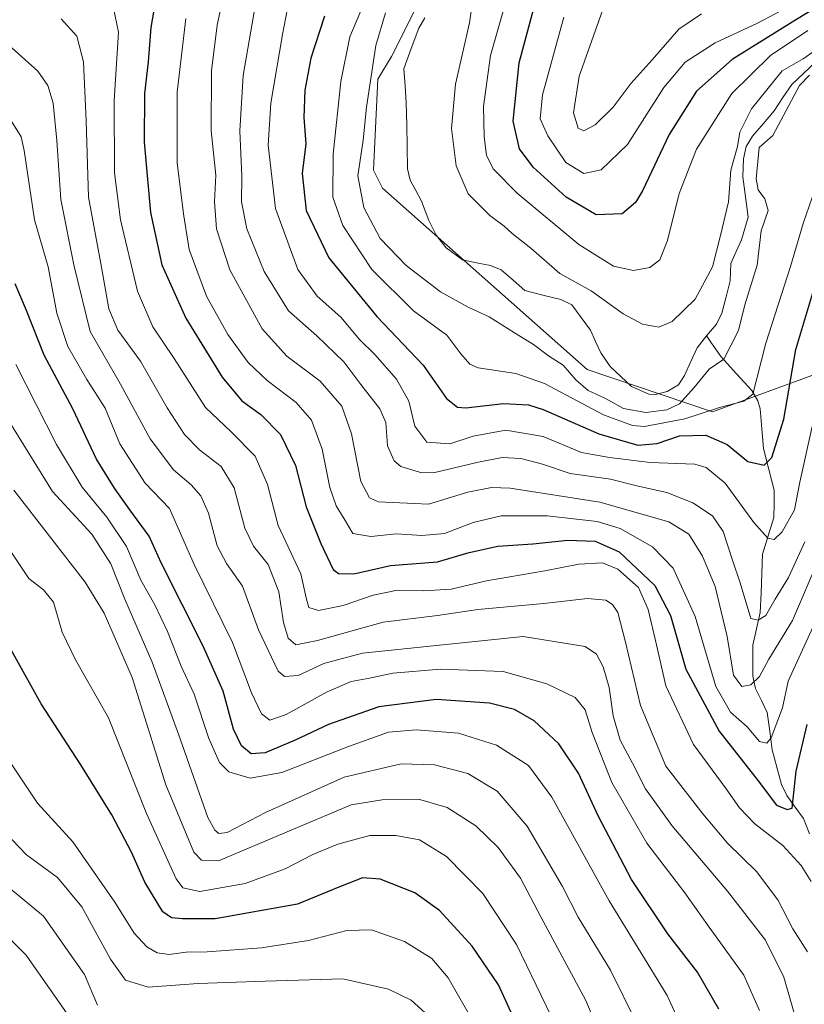
# Model space of a CAD drawing. Units: metres. Extents: x 596462 to 599881, y 4782325 to 4784688.
# Drawn here: x 597968 to 598140, y 4784036 to 4784253 of the extents above; entities that cross this region are included whole.
import ezdxf

# ---------------------------------------------------------------- set-up
doc = ezdxf.new("R2010")
doc.units = ezdxf.units.M
doc.header["$MEASUREMENT"] = 0
for name, color, linetype, lineweight in [('Arbolado forestal CxS', 92, 'Continuous', 0), ('Corriente natural lineal', 142, 'Continuous', 13), ('Curva de nivel maestra', 36, 'Continuous', 30), ('Curva de nivel normal', 36, 'Continuous', 0)]:
    doc.layers.add(name, color=color, linetype=linetype, lineweight=lineweight)

# ---------------------------------------------------------------- blocks, each defined once
blk = doc.blocks.new('*U153')
at = {"layer": 'Arbolado forestal CxS', "color": 92, "linetype": 'Continuous', "lineweight": 0}
blk.add_polyline3d([(598055.6457, 4784256.4775, 335.1031), (598049.6457, 4784244.4779, 336.5313), (598046.6457, 4784239.4779, 336.1015), (598045.6465, 4784219.4783, 336.4907), (598047.6463, 4784215.4785, 336.4954), (598092.7155, 4784175.5589, 339.2994), (598120.3183, 4784166.2447, 348.1456), (598142.9413, 4784174.5631, 356.8228)], dxfattribs=at)
blk = doc.blocks.new('*U162')
at = {"layer": 'Curva de nivel normal', "color": 36, "linetype": 'Continuous', "lineweight": 0}
blk.add_polyline3d([(598095.53, 4784029.17, 415), (598092.39, 4784036.62, 415), (598082.53, 4784055.1, 415), (598078.04, 4784063.62, 415), (598073.12, 4784070.36, 415), (598068.22, 4784075.13, 415), (598061.88, 4784079.14, 415), (598055.55, 4784080.98, 415), (598047.54, 4784080.85, 415), (598040.78, 4784079.77, 415), (598011.55, 4784067.41, 415), (598007.79, 4784067.57, 415), (598006.08, 4784069.3, 415), (597999.92, 4784084.14, 415), (597992.54, 4784107.75, 415), (597986.4, 4784121.93, 415), (597982.22, 4784128.76, 415), (597966.5, 4784148.99, 415)], dxfattribs=at)
blk = doc.blocks.new('*U167')
at = {"layer": 'Curva de nivel normal', "color": 36, "linetype": 'Continuous', "lineweight": 0}
blk.add_polyline3d([(598144.02, 4784134.55, 365), (598137.87, 4784120.32, 365), (598132.69, 4784111.79, 365), (598130.62, 4784108, 365), (598128.76, 4784106.18, 365), (598126.75, 4784105.82, 365), (598124.9, 4784108.27, 365), (598123.53, 4784116.76, 365), (598120.91, 4784127.77, 365), (598118.11, 4784134.49, 365), (598115.09, 4784139.31, 365), (598110.71, 4784142.04, 365), (598095.5, 4784146.38, 365), (598075.77, 4784149.46, 365), (598071.65, 4784149.6, 365), (598066.44, 4784148.6, 365), (598057.77, 4784145.96, 365), (598046.8, 4784146.46, 365), (598044.75, 4784147.29, 365), (598042.86, 4784150.93, 365), (598040.83, 4784161.4, 365), (598038.66, 4784167.54, 365), (598033.96, 4784173, 365), (598026.62, 4784178.53, 365), (598021.18, 4784184.55, 365), (598014.06, 4784197.54, 365), (598011.1, 4784206.58, 365), (598010.65, 4784212.5, 365), (598010.96, 4784218.36, 365), (598009.95, 4784228.09, 365), (598009.99, 4784241.3, 365), (598011.22, 4784251.36, 365), (598014.38, 4784266.27, 365)], dxfattribs=at)
blk = doc.blocks.new('*U168')
at = {"layer": 'Curva de nivel normal', "color": 36, "linetype": 'Continuous', "lineweight": 0}
blk.add_polyline3d([(598141.19, 4784047.38, 385), (598138, 4784052.4, 385), (598134.68, 4784058.85, 385), (598130, 4784065.06, 385), (598123.61, 4784071.28, 385), (598118.14, 4784077.74, 385), (598110.01, 4784088.23, 385), (598104.47, 4784101.58, 385), (598101.16, 4784115.54, 385), (598099.48, 4784122.1, 385), (598098.29, 4784123.85, 385), (598096.79, 4784124.82, 385), (598092.78, 4784125.18, 385), (598083.16, 4784124.08, 385), (598068.64, 4784122.74, 385), (598059.74, 4784121.43, 385), (598047.76, 4784119.96, 385), (598033.36, 4784115.88, 385), (598028.54, 4784114.96, 385), (598026.9, 4784116.42, 385), (598025.85, 4784119.86, 385), (598024.79, 4784126.66, 385), (598022.49, 4784132.66, 385), (598019.25, 4784136.66, 385), (598017.33, 4784140.67, 385), (598014.97, 4784149.56, 385), (598012.13, 4784154.21, 385), (598007.34, 4784157.87, 385), (598004.04, 4784161.3, 385), (598000.25, 4784167.12, 385), (597994.38, 4784177.39, 385), (597989.38, 4784184.25, 385), (597987.38, 4784188.91, 385), (597985.63, 4784198.92, 385), (597982.95, 4784213.52, 385), (597982.43, 4784230.31, 385), (597981.81, 4784243.31, 385), (597980.33, 4784248.98, 385), (597976.92, 4784252.82, 385)], dxfattribs=at)
blk = doc.blocks.new('*U186')
at = {"layer": 'Curva de nivel normal', "color": 36, "linetype": 'Continuous', "lineweight": 0}
blk.add_polyline3d([(598138.9, 4784031.61, 390), (598135.97, 4784041.81, 390), (598131.96, 4784049.96, 390), (598123.56, 4784060.75, 390), (598111.36, 4784075.16, 390), (598105.53, 4784083.29, 390), (598102.71, 4784088.93, 390), (598099.96, 4784093.94, 390), (598098.41, 4784099.3, 390), (598097.57, 4784105.54, 390), (598096.24, 4784110.13, 390), (598094.74, 4784112.9, 390), (598092.28, 4784114.62, 390), (598078.59, 4784116.81, 390), (598043.25, 4784113.14, 390), (598034.76, 4784110.82, 390), (598029.11, 4784108.23, 390), (598026.09, 4784107.99, 390), (598024.66, 4784109.15, 390), (598020.36, 4784118.23, 390), (598016.83, 4784127.9, 390), (598013.33, 4784132.84, 390), (598011.28, 4784136.76, 390), (598009.31, 4784143.92, 390), (598007.65, 4784147.8, 390), (598005.52, 4784150.22, 390), (598001.66, 4784153.51, 390), (597996.52, 4784160.32, 390), (597989.97, 4784172.32, 390), (597983.26, 4784183.98, 390), (597979.69, 4784198.65, 390), (597976.82, 4784212.98, 390), (597975.92, 4784225.98, 390), (597975.17, 4784234.2, 390), (597974, 4784238.11, 390), (597971.76, 4784241.24, 390), (597966.06, 4784246.42, 390)], dxfattribs=at)
blk = doc.blocks.new('*U189')
at = {"layer": 'Curva de nivel normal', "color": 36, "linetype": 'Continuous', "lineweight": 0}
blk.add_polyline3d([(597962.98, 4784075.24, 435), (597969.27, 4784068.7, 435), (597976.11, 4784063.75, 435), (597981.49, 4784057.26, 435), (597987.79, 4784045.78, 435), (597991.1, 4784041.14, 435), (597996.04, 4784039.56, 435), (598007.1, 4784040.42, 435), (598021.78, 4784040.88, 435), (598038.93, 4784041.41, 435), (598049, 4784039.14, 435), (598053.97, 4784036.71, 435), (598057.05, 4784033.94, 435)], dxfattribs=at)
blk = doc.blocks.new('*U191')
at = {"layer": 'Curva de nivel normal', "color": 36, "linetype": 'Continuous', "lineweight": 0}
blk.add_polyline3d([(598067.92, 4784031.52, 430), (598062.1, 4784041.68, 430), (598058.51, 4784045.89, 430), (598052.48, 4784049.65, 430), (598045.26, 4784052.23, 430), (598039.83, 4784052.07, 430), (598031.37, 4784049.84, 430), (598021.01, 4784048.23, 430), (598009.06, 4784047.36, 430), (598004.4, 4784047.29, 430), (598000.7, 4784046.81, 430), (597998.02, 4784047.13, 430), (597995.79, 4784048.48, 430), (597992.96, 4784051.51, 430), (597988.7, 4784058.31, 430), (597979.49, 4784071.62, 430), (597971.69, 4784080.13, 430), (597966.01, 4784088.67, 430)], dxfattribs=at)
blk = doc.blocks.new('*U196')
at = {"layer": 'Curva de nivel normal', "color": 36, "linetype": 'Continuous', "lineweight": 0}
blk.add_polyline3d([(597956.78, 4784059.03, 445), (597969.22, 4784046.62, 445), (597982.84, 4784027.11, 445)], dxfattribs=at)
blk = doc.blocks.new('*U197')
at = {"layer": 'Curva de nivel normal', "color": 36, "linetype": 'Continuous', "lineweight": 0}
for points in [[(598019.97, 4784257.79, 360), (598016.95, 4784240.3, 360), (598016.25, 4784228.13, 360), (598016.68, 4784218.12, 360), (598016.64, 4784212.48, 360), (598017.8, 4784206.57, 360), (598021.56, 4784197.18, 360), (598026.92, 4784188.51, 360), (598033.17, 4784182.97, 360), (598039.16, 4784177.3, 360), (598042.9, 4784172.26, 360), (598047.07, 4784166.94, 360), (598048.35, 4784163.89, 360), (598048.76, 4784158.77, 360), (598050.25, 4784155.5, 360), (598051.7, 4784154.24, 360), (598056.27, 4784152.86, 360), (598059.2, 4784152.88, 360), (598068.4, 4784155.12, 360), (598074, 4784156.22, 360), (598078.07, 4784155.97, 360), (598082.84, 4784154.76, 360), (598088.99, 4784152.66, 360), (598097.8, 4784151.45, 360), (598103.94, 4784149.93, 360), (598110.25, 4784148.47, 360), (598115.95, 4784146.22, 360), (598120.3, 4784143.37, 360), (598122.66, 4784139.93, 360), (598124.72, 4784133.62, 360), (598126.35, 4784128.58, 360), (598128.76, 4784120.78, 360), (598130.36, 4784120.37, 360), (598132.05, 4784121.4, 360), (598134.12, 4784124.99, 360), (598137.02, 4784129.78, 360), (598140.65, 4784137.67, 360)], [(598117.88, 4784253.92, 360), (598112.86, 4784250.54, 360), (598106.99, 4784243.75, 360), (598102.35, 4784238.64, 360), (598098.45, 4784233.31, 360), (598094.44, 4784229.47, 360), (598091.95, 4784228.13, 360), (598090.7, 4784228.68, 360), (598089.72, 4784232.12, 360), (598090.93, 4784240.13, 360), (598096.42, 4784255.62, 360)]]:
    blk.add_polyline3d(points, dxfattribs=at)
blk = doc.blocks.new('*U202')
at = {"layer": 'Curva de nivel normal', "color": 36, "linetype": 'Continuous', "lineweight": 0}
blk.add_polyline3d([(598150.48, 4784136.49, 370), (598136.98, 4784106.99, 370), (598135.73, 4784101.06, 370), (598133.19, 4784094.5, 370), (598132.22, 4784093.34, 370), (598130.66, 4784093.7, 370), (598127.9, 4784096.89, 370), (598124.23, 4784100.12, 370), (598121.02, 4784105.82, 370), (598116.5, 4784121.2, 370), (598111.64, 4784131.84, 370), (598107.05, 4784136.56, 370), (598099.98, 4784140.54, 370), (598094.88, 4784142.14, 370), (598083.88, 4784143.37, 370), (598073.75, 4784143.39, 370), (598067.58, 4784141.91, 370), (598061.28, 4784139.5, 370), (598056.32, 4784139.01, 370), (598050.74, 4784139.42, 370), (598045.09, 4784138.78, 370), (598041.12, 4784139.5, 370), (598039.21, 4784142.72, 370), (598037.41, 4784145.53, 370), (598036.03, 4784149.57, 370), (598034.38, 4784158.05, 370), (598032.02, 4784164.42, 370), (598028.67, 4784168.34, 370), (598022.26, 4784173.13, 370), (598018.04, 4784177.11, 370), (598013.57, 4784183.25, 370), (598008.9, 4784191.7, 370), (598005.08, 4784201.99, 370), (598003.82, 4784209.86, 370), (598002.41, 4784221.06, 370), (598002.45, 4784236.65, 370), (598004.35, 4784252.86, 370)], dxfattribs=at)
blk = doc.blocks.new('*U204')
at = {"layer": 'Curva de nivel normal', "color": 36, "linetype": 'Continuous', "lineweight": 0}
blk.add_polyline3d([(597966.94, 4784176.65, 405), (597975.89, 4784159.08, 405), (597981.55, 4784149.68, 405), (597986.93, 4784143.08, 405), (597991.29, 4784136.59, 405), (597994.46, 4784129.2, 405), (597997.53, 4784123.74, 405), (598000.34, 4784117.88, 405), (598003.31, 4784110.28, 405), (598006.17, 4784104.08, 405), (598009.38, 4784094.32, 405), (598011.79, 4784089.06, 405), (598013.8, 4784087, 405), (598018.48, 4784085.6, 405), (598025.45, 4784086.83, 405), (598040.13, 4784092.56, 405), (598048.95, 4784095.75, 405), (598055.08, 4784096.24, 405), (598064.35, 4784095.48, 405), (598072.77, 4784092.84, 405), (598079.77, 4784088.38, 405), (598084.89, 4784081.41, 405), (598097.51, 4784058.6, 405), (598110.28, 4784037.78, 405), (598114.23, 4784029.24, 405)], dxfattribs=at)
blk = doc.blocks.new('*U210')
at = {"layer": 'Curva de nivel normal', "color": 36, "linetype": 'Continuous', "lineweight": 0}
blk.add_polyline3d([(597965.69, 4784230.68, 395), (597968.11, 4784226.82, 395), (597968.73, 4784223.82, 395), (597971.03, 4784208.54, 395), (597974.07, 4784198.21, 395), (597975.96, 4784187.98, 395), (597978.34, 4784180.65, 395), (597982.53, 4784173.36, 395), (597986.58, 4784167.05, 395), (597989.86, 4784159.19, 395), (597995.42, 4784150.56, 395), (598000.74, 4784144.99, 395), (598006.22, 4784132.62, 395), (598014.62, 4784115.5, 395), (598018.82, 4784104.36, 395), (598021.03, 4784099.77, 395), (598022.84, 4784098.41, 395), (598026.45, 4784099.62, 395), (598035.45, 4784104.59, 395), (598040.78, 4784106.87, 395), (598044.78, 4784107.63, 395), (598049.9, 4784108.72, 395), (598060.38, 4784109.57, 395), (598074.21, 4784109.1, 395), (598083.85, 4784106.4, 395), (598090.05, 4784103.34, 395), (598092.27, 4784100.68, 395), (598093.8, 4784095.66, 395), (598098.15, 4784084.66, 395), (598105.8, 4784071.33, 395), (598114.21, 4784060.33, 395), (598119.22, 4784053.3, 395), (598127.18, 4784042.21, 395), (598130.66, 4784034.45, 395)], dxfattribs=at)
blk = doc.blocks.new('*U212')
at = {"layer": 'Curva de nivel normal', "color": 36, "linetype": 'Continuous', "lineweight": 0}
for points in [[(598030.02, 4784272.29, 355), (598025.62, 4784249.36, 355), (598023.03, 4784234.22, 355), (598022.48, 4784224.96, 355), (598024.06, 4784211.02, 355), (598029, 4784197.63, 355), (598033.24, 4784191.76, 355), (598038.45, 4784187.07, 355), (598042.56, 4784182.22, 355), (598045.98, 4784178.87, 355), (598050.72, 4784173.42, 355), (598053.42, 4784168.6, 355), (598054.74, 4784163.13, 355), (598057.37, 4784159.56, 355), (598062.48, 4784159.22, 355), (598067.61, 4784160.92, 355), (598074.81, 4784162.23, 355), (598083.02, 4784160.86, 355), (598091.44, 4784157.33, 355), (598097.62, 4784156.18, 355), (598106.6, 4784155.07, 355), (598116.4, 4784154.77, 355), (598118.87, 4784154.04, 355), (598123.09, 4784150.57, 355), (598129.37, 4784141.92, 355), (598132.49, 4784138.41, 355), (598133.83, 4784138.14, 355), (598135.65, 4784139.82, 355), (598138.36, 4784144.68, 355), (598139.53, 4784150.74, 355), (598142.26, 4784163, 355)], [(598142.33, 4784258.27, 355), (598130.07, 4784251.76, 355), (598120.88, 4784247.48, 355), (598114.24, 4784243.27, 355), (598109.57, 4784237.66, 355), (598101.6, 4784225.15, 355), (598095.77, 4784219.52, 355), (598091.94, 4784218.71, 355), (598087.97, 4784221.18, 355), (598084.05, 4784227.03, 355), (598082.36, 4784230.77, 355), (598082.88, 4784236.02, 355), (598087.6, 4784253.14, 355)]]:
    blk.add_polyline3d(points, dxfattribs=at)
blk = doc.blocks.new('*U214')
at = {"layer": 'Curva de nivel normal', "color": 36, "linetype": 'Continuous', "lineweight": 0}
blk.add_polyline3d([(597988.46, 4784255.14, 380), (597989.54, 4784249.82, 380), (597988.58, 4784234.83, 380), (597988.65, 4784218.87, 380), (597989.96, 4784208.5, 380), (597993.72, 4784192.83, 380), (597997.08, 4784184.95, 380), (598001.81, 4784178.01, 380), (598008.68, 4784167.22, 380), (598014.3, 4784161.84, 380), (598019.64, 4784156.52, 380), (598022.36, 4784150.24, 380), (598024.67, 4784141.21, 380), (598029.7, 4784130.58, 380), (598030.86, 4784125.32, 380), (598031.44, 4784123.18, 380), (598033.53, 4784122.53, 380), (598038.98, 4784123.63, 380), (598045.6, 4784125.93, 380), (598050.98, 4784127.02, 380), (598056.77, 4784126.82, 380), (598062.77, 4784127.25, 380), (598070.51, 4784129.06, 380), (598083.38, 4784131.27, 380), (598090.83, 4784132.74, 380), (598096.1, 4784133, 380), (598099.45, 4784131.63, 380), (598103.99, 4784127.61, 380), (598106.11, 4784122.76, 380), (598107.98, 4784114.99, 380), (598110.04, 4784105.94, 380), (598116.11, 4784093.01, 380), (598123.27, 4784083.28, 380), (598126.24, 4784079.07, 380), (598129.6, 4784075.58, 380), (598135.74, 4784070.81, 380), (598139.79, 4784066.36, 380), (598141.99, 4784062.89, 380)], dxfattribs=at)
blk = doc.blocks.new('*U218')
at = {"layer": 'Curva de nivel normal', "color": 36, "linetype": 'Continuous', "lineweight": 0}
for points in [[(598043.43, 4784255.91, 345), (598040.48, 4784248.79, 345), (598038.44, 4784238.97, 345), (598036.8, 4784222.98, 345), (598036.73, 4784213.53, 345), (598038.93, 4784207.26, 345), (598045.33, 4784197.58, 345), (598054.45, 4784188.48, 345), (598061.8, 4784183.11, 345), (598064.86, 4784179.03, 345), (598066.87, 4784176.76, 345), (598068.72, 4784175.92, 345), (598077, 4784174.72, 345), (598083.28, 4784172.53, 345), (598096.33, 4784165.61, 345), (598102.65, 4784163.25, 345), (598105.33, 4784163.04, 345), (598114.19, 4784164.7, 345), (598121.8, 4784167.18, 345), (598127.16, 4784168.62, 345), (598129.18, 4784170.16, 345), (598132.05, 4784181.4, 345), (598137.45, 4784198.28, 345), (598140.27, 4784207.74, 345), (598143.54, 4784217.24, 345)], [(598141.3, 4784250.24, 345), (598133.04, 4784244.69, 345), (598124.58, 4784236.31, 345), (598116.78, 4784224.09, 345), (598112.92, 4784214.3, 345), (598110.36, 4784203.99, 345), (598108.66, 4784199.74, 345), (598106.46, 4784198.04, 345), (598102.87, 4784197.4, 345), (598098.48, 4784198.36, 345), (598090.85, 4784203.12, 345), (598077.28, 4784214.4, 345), (598072.01, 4784219.78, 345), (598070.56, 4784222.76, 345), (598070.05, 4784226.77, 345), (598069.88, 4784233.47, 345), (598071.39, 4784244.74, 345), (598076.39, 4784262.25, 345)]]:
    blk.add_polyline3d(points, dxfattribs=at)
blk = doc.blocks.new('*U223')
at = {"layer": 'Curva de nivel normal', "color": 36, "linetype": 'Continuous', "lineweight": 0}
blk.add_polyline3d([(597959.24, 4784145.26, 420), (597969.77, 4784129.59, 420), (597973.04, 4784127.07, 420), (597975.2, 4784124.35, 420), (597977.15, 4784117.74, 420), (597980.07, 4784111.66, 420), (597987.3, 4784098.87, 420), (597995.7, 4784077.85, 420), (598002.19, 4784063.41, 420), (598003.71, 4784061.45, 420), (598007.42, 4784060.64, 420), (598017.42, 4784062.42, 420), (598026.24, 4784065.66, 420), (598032.28, 4784068.78, 420), (598037.81, 4784071.05, 420), (598044.83, 4784072.97, 420), (598050.57, 4784073.02, 420), (598055.77, 4784072, 420), (598061.76, 4784068.37, 420), (598069.76, 4784060.21, 420), (598077.15, 4784049.02, 420), (598084.78, 4784033.18, 420)], dxfattribs=at)
blk = doc.blocks.new('*U237')
at = {"layer": 'Curva de nivel normal', "color": 36, "linetype": 'Continuous', "lineweight": 0}
blk.add_polyline3d([(598103.62, 4784031.61, 410), (598097.81, 4784043.31, 410), (598090.73, 4784055.02, 410), (598087.27, 4784061.75, 410), (598079.46, 4784075.02, 410), (598072.86, 4784082.76, 410), (598066.42, 4784086.62, 410), (598059.09, 4784088.57, 410), (598051.77, 4784088.74, 410), (598039.22, 4784085.83, 410), (598021.89, 4784078.02, 410), (598013.44, 4784073.61, 410), (598011.61, 4784073.42, 410), (598010.74, 4784074.18, 410), (598009.22, 4784076.98, 410), (598002.72, 4784095.32, 410), (597996.91, 4784111.16, 410), (597990.89, 4784124.99, 410), (597987.82, 4784132.79, 410), (597983.64, 4784139.34, 410), (597974.99, 4784148.73, 410), (597964.1, 4784166.4, 410)], dxfattribs=at)
blk = doc.blocks.new('*U244')
at = {"layer": 'Curva de nivel normal', "color": 36, "linetype": 'Continuous', "lineweight": 0}
blk.add_polyline3d([(597965.78, 4784061.27, 440), (597972.99, 4784055.21, 440), (597982.03, 4784042.38, 440), (597984.89, 4784035.66, 440)], dxfattribs=at)
blk = doc.blocks.new('*U253')
at = {"layer": 'Curva de nivel normal', "color": 36, "linetype": 'Continuous', "lineweight": 0}
for points in [[(598048.32, 4784254.12, 340), (598046.19, 4784246.88, 340), (598044.09, 4784233.31, 340), (598043.4, 4784226.1, 340), (598042.19, 4784218.22, 340), (598043.54, 4784211.26, 340), (598047.12, 4784204.43, 340), (598052.86, 4784198.45, 340), (598060.38, 4784192.67, 340), (598066.47, 4784189.3, 340), (598071.16, 4784187.2, 340), (598076.67, 4784183.67, 340), (598080.91, 4784181.12, 340), (598084.19, 4784178.6, 340), (598087.44, 4784176.54, 340), (598090.19, 4784173.29, 340), (598092.92, 4784170.95, 340), (598096.7, 4784169.17, 340), (598100.71, 4784166.98, 340), (598105.61, 4784166.11, 340), (598110.24, 4784166.69, 340), (598113.01, 4784168.01, 340), (598116.26, 4784171.6, 340), (598119.57, 4784175.66, 340), (598122.76, 4784177.86, 340), (598126.04, 4784184.16, 340), (598127.39, 4784189.82, 340), (598130.14, 4784198.58, 340), (598130.97, 4784206.13, 340), (598132.51, 4784210.6, 340), (598131.83, 4784213.18, 340), (598130.32, 4784215.15, 340), (598129.91, 4784217.56, 340), (598130.57, 4784224.47, 340), (598133.54, 4784227.11, 340), (598139.43, 4784238.14, 340), (598141.67, 4784240.39, 340)], [(598143.15, 4784246.04, 340), (598140.27, 4784244, 340), (598135.66, 4784241.34, 340), (598128.88, 4784233, 340), (598126.33, 4784227.85, 340), (598125.78, 4784224.64, 340), (598124.3, 4784219.47, 340), (598123.78, 4784212.48, 340), (598122.04, 4784205.11, 340), (598120.28, 4784198.18, 340), (598116.44, 4784191.08, 340), (598111.44, 4784186.17, 340), (598108.44, 4784184.9, 340), (598104.87, 4784185.54, 340), (598100.6, 4784187.82, 340), (598093.61, 4784192.88, 340), (598086.71, 4784196.72, 340), (598080.27, 4784202.28, 340), (598076.18, 4784205.55, 340), (598074.45, 4784207.17, 340), (598071.26, 4784209.51, 340), (598066.5, 4784214.22, 340), (598063.87, 4784220.42, 340), (598062.82, 4784228.65, 340), (598063.71, 4784238.39, 340), (598066.79, 4784251.94, 340), (598067.96, 4784260.16, 340)]]:
    blk.add_polyline3d(points, dxfattribs=at)
blk = doc.blocks.new('*U267')
at = {"layer": 'Curva de nivel maestra', "color": 36, "linetype": 'Continuous', "lineweight": 30}
blk.add_polyline3d([(598078.3, 4784028.87, 425), (598073.17, 4784040.07, 425), (598067.4, 4784048.63, 425), (598060.22, 4784056.45, 425), (598054.78, 4784060.34, 425), (598047.14, 4784063.36, 425), (598043.23, 4784063.64, 425), (598038.02, 4784061.64, 425), (598028.95, 4784057.85, 425), (598010.78, 4784054.62, 425), (598003.59, 4784054.61, 425), (598001.22, 4784054.86, 425), (597999.28, 4784056.2, 425), (597995.36, 4784062.72, 425), (597992.42, 4784069.3, 425), (597988.04, 4784077.53, 425), (597981.24, 4784088.54, 425), (597972.5, 4784101.98, 425), (597958.64, 4784126.8, 425)], dxfattribs=at)
blk = doc.blocks.new('*U268')
at = {"layer": 'Curva de nivel maestra', "color": 36, "linetype": 'Continuous', "lineweight": 30}
blk.add_polyline3d([(597997.81, 4784257.75, 375), (597996.63, 4784250.9, 375), (597996.04, 4784243.3, 375), (597995.24, 4784236.31, 375), (597995.15, 4784225.63, 375), (597996.6, 4784210.14, 375), (597999.06, 4784198.6, 375), (598004.32, 4784186.85, 375), (598012.38, 4784173.92, 375), (598016.66, 4784168.69, 375), (598020.83, 4784165.67, 375), (598025.21, 4784161.26, 375), (598028.46, 4784154.43, 375), (598030.84, 4784145.32, 375), (598034.09, 4784137.25, 375), (598036.76, 4784131.52, 375), (598037.96, 4784130.67, 375), (598041.37, 4784130.59, 375), (598049.44, 4784132.44, 375), (598059.77, 4784133.2, 375), (598066.76, 4784135.3, 375), (598073.04, 4784136.69, 375), (598080.76, 4784137.2, 375), (598088.44, 4784138.02, 375), (598094.43, 4784137.82, 375), (598099.78, 4784135.46, 375), (598107.56, 4784127.99, 375), (598111.03, 4784121.45, 375), (598114.39, 4784109.58, 375), (598121.73, 4784095.96, 375), (598130.33, 4784085, 375), (598134.39, 4784079.66, 375), (598136.71, 4784078.69, 375), (598137.86, 4784079, 375), (598138.68, 4784087.16, 375), (598141.16, 4784097.39, 375)], dxfattribs=at)
blk = doc.blocks.new('*U275')
at = {"layer": 'Curva de nivel maestra', "color": 36, "linetype": 'Continuous', "lineweight": 30}
blk.add_polyline3d([(598121.65, 4784034.75, 400), (598116.96, 4784042.87, 400), (598110.44, 4784051.35, 400), (598102.47, 4784063.3, 400), (598095.09, 4784077.32, 400), (598090.76, 4784086.7, 400), (598086.43, 4784093.18, 400), (598081, 4784098.26, 400), (598076.74, 4784100.76, 400), (598071.19, 4784102.09, 400), (598059.44, 4784102.95, 400), (598046.86, 4784101.28, 400), (598035.78, 4784097.45, 400), (598028.45, 4784093.95, 400), (598021.78, 4784091.21, 400), (598018.73, 4784090.94, 400), (598016.6, 4784092.74, 400), (598014.83, 4784096.38, 400), (598012.56, 4784104.78, 400), (598008.2, 4784114.68, 400), (597998.91, 4784132.99, 400), (597996.29, 4784138.92, 400), (597992.01, 4784144.72, 400), (597988.65, 4784149.48, 400), (597984.67, 4784155.87, 400), (597979.47, 4784166.94, 400), (597973.14, 4784178.72, 400), (597969.3, 4784188.55, 400), (597966.76, 4784194.43, 400)], dxfattribs=at)
blk = doc.blocks.new('*U276')
at = {"layer": 'Curva de nivel maestra', "color": 36, "linetype": 'Continuous', "lineweight": 30}
for points in [[(598034.87, 4784253.39, 350), (598031.9, 4784244.16, 350), (598030.52, 4784237.08, 350), (598030.34, 4784231.06, 350), (598030.78, 4784225.29, 350), (598029.96, 4784218.72, 350), (598030.83, 4784210.62, 350), (598035.86, 4784200.16, 350), (598046.38, 4784187.25, 350), (598056.62, 4784176.5, 350), (598061.75, 4784169.21, 350), (598064.18, 4784167.28, 350), (598065.97, 4784167.12, 350), (598074.26, 4784168.11, 350), (598079.77, 4784167.8, 350), (598083.01, 4784166.81, 350), (598095.29, 4784161.42, 350), (598103.87, 4784158.92, 350), (598108.14, 4784159.3, 350), (598113.02, 4784160.96, 350), (598118.84, 4784161.12, 350), (598123.5, 4784159.06, 350), (598128.1, 4784155.33, 350), (598131.64, 4784154.51, 350), (598133.32, 4784156.22, 350), (598135.97, 4784164.65, 350), (598138.61, 4784179.98, 350), (598142.41, 4784192.48, 350)], [(598148.86, 4784258.82, 350), (598138.43, 4784252.39, 350), (598124.6, 4784243.82, 350), (598116.77, 4784236.87, 350), (598110.72, 4784227.35, 350), (598104.91, 4784214.95, 350), (598103.36, 4784212.37, 350), (598100.38, 4784209.87, 350), (598094.7, 4784209.64, 350), (598088.09, 4784213.49, 350), (598080.8, 4784220.1, 350), (598077.78, 4784224.18, 350), (598076.4, 4784230.29, 350), (598077.74, 4784243.08, 350), (598081.7, 4784257.9, 350)]]:
    blk.add_polyline3d(points, dxfattribs=at)

msp = doc.modelspace()

# ---------------------------------------------------------------- linework, layer by layer
at = {"layer": 'Arbolado forestal CxS', "color": 92, "linetype": 'Continuous', "lineweight": 0}
for points in [[(598142.94, 4784174.56, 356.82), (598120.32, 4784166.24, 348.15), (598092.72, 4784175.56, 339.3), (598047.65, 4784215.48, 336.5), (598045.65, 4784219.48, 336.49), (598046.65, 4784239.48, 336.1), (598049.65, 4784244.48, 336.53), (598055.65, 4784256.48, 335.1)], [(598055.65, 4784256.48, 335.1), (598049.65, 4784244.48, 336.53), (598046.65, 4784239.48, 336.1), (598045.65, 4784219.48, 336.49), (598047.65, 4784215.48, 336.5), (598092.72, 4784175.56, 339.3), (598120.32, 4784166.24, 348.15), (598142.94, 4784174.56, 356.82)], [(598055.65, 4784256.48, 335.1), (598049.65, 4784244.48, 336.53), (598046.65, 4784239.48, 336.1), (598045.65, 4784219.48, 336.49), (598047.65, 4784215.48, 336.5), (598092.72, 4784175.56, 339.3), (598120.32, 4784166.24, 348.15), (598142.94, 4784174.56, 356.82)]]:
    msp.add_polyline3d(points, dxfattribs=at)
at = {"layer": 'Corriente natural lineal', "color": 142, "linetype": 'Continuous', "lineweight": 13}
for points in [[(598079, 4784193, 336.72), (598076.38, 4784195.26, 336.74), (598073.77, 4784197.52, 337.05), (598071.43, 4784198.49, 337.07), (598068.33, 4784199.09, 337.19), (598065.23, 4784199.69, 337.07), (598061.68, 4784202.33, 336.85), (598059.46, 4784205.13, 336.92), (598057.82, 4784208.35, 336.62), (598056.2, 4784212.65, 336.18), (598054.95, 4784214.97, 336.03), (598053.71, 4784217.29, 335.81), (598053.16, 4784219.74, 335.68), (598053.06, 4784224.6, 335.63), (598052.97, 4784229.46, 335.34), (598052.87, 4784234.32, 335.19), (598052.6, 4784238.03, 335.9), (598052.32, 4784241.74, 335.84), (598053.99, 4784246.22, 335.31), (598055.67, 4784250.7, 334.57), (598056.94, 4784253.01, 334.3)], [(598143, 4784243.25, 339.88), (598140.36, 4784240.79, 339.98), (598137.72, 4784238.32, 339.85), (598135.8, 4784235.43, 339.72), (598133.88, 4784232.53, 339.63), (598131.5, 4784229.74, 339.43), (598129.11, 4784226.95, 339.58), (598127.73, 4784224.68, 339.72), (598127.1, 4784221.94, 339.78), (598127, 4784218.03, 339.78), (598127.56, 4784213.58, 339.55), (598128.12, 4784209.13, 339.26), (598127.41, 4784206.63, 339.23), (598126.7, 4784204.13, 339.28), (598125.53, 4784201.54, 339.54), (598124.35, 4784198.95, 339.82), (598124.19, 4784195.13, 339.51), (598123.28, 4784191.57, 339.05), (598122.36, 4784188, 338.64), (598121.14, 4784185.53, 338.44), (598119, 4784183, 338.44)], [(598119, 4784183, 338.44), (598116.93, 4784180.38, 338.5), (598115.54, 4784177.31, 338.71), (598114.16, 4784174.24, 338.8), (598112.78, 4784172.21, 338.67), (598110.3, 4784170.73, 338.2), (598107.76, 4784170.06, 338.01), (598106.29, 4784170.13, 337.88), (598102.44, 4784171.85, 337.76), (598100.1, 4784174.05, 337.72), (598097.75, 4784176.26, 337.53), (598095.68, 4784179.23, 337.36), (598094.57, 4784181.75, 337.31), (598093.45, 4784184.26, 337.17), (598091.39, 4784187.06, 336.91), (598089.32, 4784189.85, 337.12), (598086.88, 4784190.96, 337.01), (598082.94, 4784191.98, 336.86), (598079, 4784193, 336.72)], [(598141.65, 4784073.38, 377.24), (598140.29, 4784076.7, 376.41), (598138.47, 4784079.24, 375.21), (598136.64, 4784081.79, 374.03), (598135.45, 4784084.18, 373.8), (598134.45, 4784088.02, 373.2), (598133.44, 4784091.85, 370.89), (598132.9, 4784095.96, 369.02), (598132.35, 4784100.07, 367.65), (598131.05, 4784102.7, 366.33), (598129.74, 4784105.33, 365.39), (598129.14, 4784108.08, 364.46), (598129.17, 4784111.48, 363.31), (598129.2, 4784114.87, 362.21), (598130, 4784118.47, 360.89), (598130.8, 4784122.07, 359.39), (598130.97, 4784126.35, 358.38), (598131.13, 4784130.63, 357.37), (598131.29, 4784134.91, 356.11), (598132.55, 4784138.96, 354.86), (598133.82, 4784143.01, 353.42), (598133.85, 4784146.01, 352.76), (598133.88, 4784149.01, 352.2), (598132.68, 4784153.59, 350.72), (598131.49, 4784158.17, 348.23), (598131.12, 4784162.53, 346.4), (598130.76, 4784166.89, 345.59), (598130.28, 4784168.7, 345.26), (598128.92, 4784170.96, 344.59), (598125.57, 4784174.65, 342.41), (598122.22, 4784178.34, 339.69), (598120.61, 4784180.67, 338.87), (598119, 4784183, 338.44)]]:
    msp.add_polyline3d(points, dxfattribs=at)

# ---------------------------------------------------------------- block references
at = {"layer": 'Arbolado forestal CxS', "color": 92, "linetype": 'Continuous', "lineweight": 0}
msp.add_blockref('*U153', (0, 0), dxfattribs=at)
at = {"layer": 'Curva de nivel maestra', "color": 36, "linetype": 'Continuous', "lineweight": 30}
for name in ['*U268', '*U275', '*U267', '*U276']:
    msp.add_blockref(name, (0, 0), dxfattribs=at)
at = {"layer": 'Curva de nivel normal', "color": 36, "linetype": 'Continuous', "lineweight": 0}
for name in ['*U202', '*U168', '*U186', '*U210', '*U204', '*U237', '*U162', '*U223', '*U191', '*U189', '*U244', '*U196', '*U214', '*U253', '*U218', '*U212', '*U197', '*U167']:
    msp.add_blockref(name, (0, 0), dxfattribs=at)

doc.saveas('drawing.dxf')
